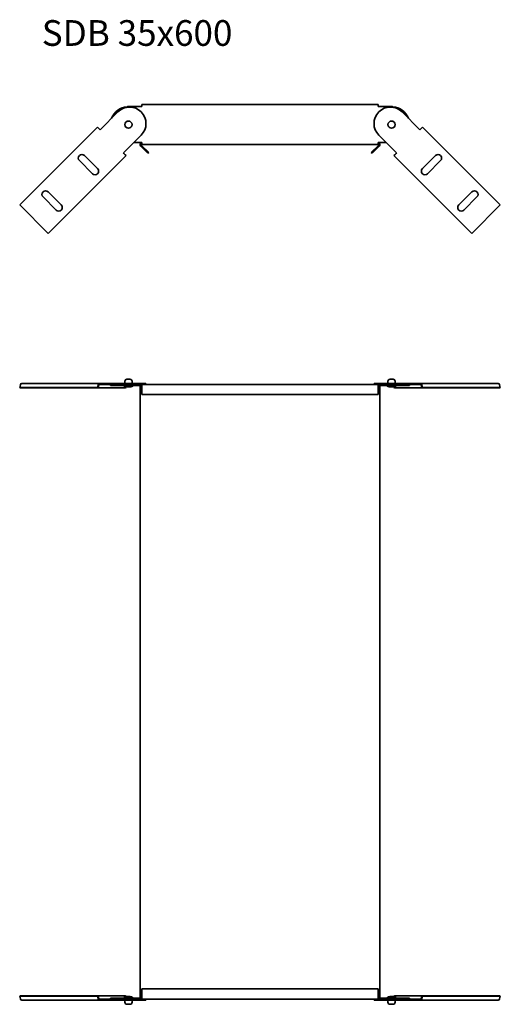
# Model space of a CAD drawing. Units: millimetres. Extents: x 1126 to 1593, y 175 to 1133.
import ezdxf

# ---------------------------------------------------------------- set-up
doc = ezdxf.new("R2010")
doc.units = ezdxf.units.MM
doc.layers.add('Symbols(DIN)', color=7, linetype='Continuous', lineweight=18)
doc.layers.add('Visible Edges(DIN)', color=7, linetype='Continuous', lineweight=35)
doc.styles.add('vergokan 3 rood', font='isocpeur.ttf')

msp = doc.modelspace()

# ---------------------------------------------------------------- linework, layer by layer
at = {"layer": 'Visible Edges(DIN)'}
for p, q in [((1244.43, 1048.47), (1231.43, 1048.47)), ((1244.43, 1048.47), (1244.43, 1050.4)), ((1244.43, 1050.4), (1474.43, 1050.4)), ((1474.43, 1050.4), (1474.43, 1048.47)), ((1487.43, 1048.47), (1474.43, 1048.47)), ((1221.18, 1043.32), (1203.85, 1025.99)), ((1515.01, 1025.99), (1497.68, 1043.32)), ((1201.27, 1028.57), (1125.61, 952.91)), ((1201.96, 1027.88), (1201.27, 1028.57)), ((1201.96, 1027.88), (1203.29, 1026.55)), ((1203.85, 1025.99), (1203.29, 1026.55)), ((1515.57, 1026.55), (1515.01, 1025.99)), ((1516.9, 1027.88), (1515.57, 1026.55)), ((1517.58, 1028.57), (1516.9, 1027.88)), ((1593.25, 952.91), (1517.58, 1028.57)), ((1226.48, 1003.37), (1243.8, 1020.69)), ((1475.05, 1020.69), (1492.38, 1003.37)), ((1236.53, 1013.42), (1244.43, 1013.42)), ((1243.48, 1010.07), (1250.43, 1003.12)), ((1244.19, 1010.78), (1251.14, 1003.83)), ((1244.43, 1011.49), (1244.43, 1013.42)), ((1474.43, 1011.49), (1244.43, 1011.49)), ((1467.72, 1003.83), (1474.67, 1010.78)), ((1468.42, 1003.12), (1475.38, 1010.07)), ((1474.43, 1013.42), (1474.43, 1011.49)), ((1474.43, 1013.42), (1482.32, 1013.42)), ((1153.4, 925.13), (1229.06, 1000.79)), ((1188.65, 1000.89), (1201.38, 988.16)), ((1227.04, 1002.81), (1226.48, 1003.37)), ((1228.37, 1001.48), (1227.04, 1002.81)), ((1229.06, 1000.79), (1228.37, 1001.48)), ((1251.14, 1003.83), (1250.43, 1003.12)), ((1467.72, 1003.83), (1468.42, 1003.12)), ((1490.49, 1001.48), (1489.8, 1000.79)), ((1489.8, 1000.79), (1565.46, 925.13)), ((1490.49, 1001.48), (1491.82, 1002.81)), ((1492.38, 1003.37), (1491.82, 1002.81)), ((1517.48, 988.16), (1530.21, 1000.89)), ((1196.43, 983.21), (1183.7, 995.94)), ((1535.16, 995.94), (1522.43, 983.21)), ((1161.07, 947.86), (1148.34, 960.59)), ((1153.29, 965.54), (1166.02, 952.81)), ((1552.84, 952.81), (1565.56, 965.54)), ((1570.51, 960.59), (1557.79, 947.86)), ((1125.61, 952.91), (1126.3, 952.22)), ((1126.3, 952.22), (1127.63, 950.89)), ((1127.63, 950.89), (1151.38, 927.14)), ((1567.48, 927.14), (1591.23, 950.89)), ((1592.56, 952.22), (1591.23, 950.89)), ((1592.56, 952.22), (1593.25, 952.91)), ((1152.71, 925.82), (1151.38, 927.14)), ((1152.71, 925.82), (1153.4, 925.13)), ((1565.46, 925.13), (1566.15, 925.82)), ((1566.15, 925.82), (1567.48, 927.14)), ((1126.3, 777.99), (1125.61, 775.32)), ((1127.63, 779.31), (1203.29, 779.31)), ((1201.27, 775.32), (1201.96, 777.99)), ((1201.94, 774.97), (1202.63, 777.65)), ((1203.29, 779.31), (1203.85, 779.31)), ((1203.29, 778.31), (1203.85, 778.31)), ((1203.85, 779.31), (1221.18, 779.31)), ((1203.85, 779.31), (1203.85, 778.31)), ((1203.85, 778.31), (1215.1, 778.31)), ((1213.93, 777.31), (1213.93, 778.31)), ((1213.93, 777.31), (1230.18, 777.31)), ((1215.1, 778.31), (1230.18, 778.31)), ((1248.49, 779.31), (1221.18, 779.31)), ((1227.93, 781.31), (1227.93, 779.81)), ((1228.05, 776.29), (1228.39, 774.97)), ((1228.89, 775.99), (1229.06, 775.32)), ((1229.93, 783.31), (1232.93, 783.31)), ((1230.18, 777.64), (1230.18, 778.31)), ((1230.18, 778.31), (1488.68, 778.31)), ((1230.2, 775.81), (1232.66, 775.81)), ((1231.43, 778.31), (1244.43, 778.31)), ((1244.43, 777.31), (1231.43, 777.31)), ((1234.93, 781.31), (1234.93, 779.81)), ((1242.9, 777.31), (1242.9, 181.31)), ((1244.43, 776.31), (1244.43, 778.31)), ((1244.43, 768.35), (1244.43, 776.31)), ((1248.49, 779.31), (1248.49, 778.31)), ((1497.68, 779.31), (1470.37, 779.31)), ((1470.37, 779.31), (1470.37, 778.31)), ((1474.43, 778.31), (1474.43, 776.31)), ((1474.43, 778.31), (1487.43, 778.31)), ((1487.43, 777.31), (1474.43, 777.31)), ((1474.43, 776.31), (1474.43, 768.35)), ((1475.96, 181.31), (1475.96, 777.31)), ((1483.93, 781.31), (1483.93, 779.81)), ((1485.93, 783.31), (1488.93, 783.31)), ((1486.2, 775.81), (1488.66, 775.81)), ((1488.68, 778.31), (1488.68, 777.64)), ((1503.75, 778.31), (1488.68, 778.31)), ((1504.93, 777.31), (1488.68, 777.31)), ((1489.8, 775.32), (1489.97, 775.99)), ((1490.46, 774.97), (1490.8, 776.29)), ((1490.93, 781.31), (1490.93, 779.81)), ((1497.68, 779.31), (1515.01, 779.31)), ((1503.75, 778.31), (1515.01, 778.31)), ((1504.93, 778.31), (1504.93, 777.31)), ((1515.01, 779.31), (1515.57, 779.31)), ((1515.01, 779.31), (1515.01, 778.31)), ((1515.01, 778.31), (1515.57, 778.31)), ((1515.57, 779.31), (1591.23, 779.31)), ((1516.23, 777.65), (1516.92, 774.97)), ((1516.9, 777.99), (1517.58, 775.32)), ((1593.25, 775.32), (1592.56, 777.99)), ((1125.61, 775.32), (1201.27, 775.32)), ((1125.61, 775.32), (1126.28, 774.97)), ((1126.28, 774.97), (1201.94, 774.97)), ((1201.27, 775.32), (1201.94, 774.97)), ((1228.39, 774.97), (1201.94, 774.97)), ((1229.06, 775.32), (1228.39, 774.97)), ((1474.43, 768.35), (1244.43, 768.35)), ((1489.8, 775.32), (1490.46, 774.97)), ((1516.92, 774.97), (1490.46, 774.97)), ((1517.58, 775.32), (1516.92, 774.97)), ((1516.92, 774.97), (1592.58, 774.97)), ((1517.58, 775.32), (1593.25, 775.32)), ((1593.25, 775.32), (1592.58, 774.97)), ((1125.61, 183.3), (1126.28, 183.65)), ((1125.61, 183.3), (1126.3, 180.63)), ((1201.27, 183.3), (1125.61, 183.3)), ((1201.94, 183.65), (1126.28, 183.65)), ((1201.27, 183.3), (1201.94, 183.65)), ((1201.96, 180.63), (1201.27, 183.3)), ((1201.94, 183.65), (1228.39, 183.65)), ((1202.63, 180.97), (1201.94, 183.65)), ((1228.39, 183.65), (1228.05, 182.33)), ((1229.06, 183.3), (1228.39, 183.65)), ((1229.06, 183.3), (1228.89, 182.63)), ((1232.66, 182.81), (1230.2, 182.81)), ((1244.43, 190.27), (1474.43, 190.27)), ((1244.43, 182.31), (1244.43, 190.27)), ((1244.43, 180.31), (1244.43, 182.31)), ((1474.43, 190.27), (1474.43, 182.31)), ((1474.43, 182.31), (1474.43, 180.31)), ((1488.66, 182.81), (1486.2, 182.81)), ((1489.8, 183.3), (1490.46, 183.65)), ((1489.97, 182.63), (1489.8, 183.3)), ((1490.46, 183.65), (1516.92, 183.65)), ((1490.8, 182.33), (1490.46, 183.65)), ((1516.92, 183.65), (1516.23, 180.97)), ((1517.58, 183.3), (1516.9, 180.63)), ((1592.58, 183.65), (1516.92, 183.65)), ((1517.58, 183.3), (1516.92, 183.65)), ((1593.25, 183.3), (1517.58, 183.3)), ((1592.56, 180.63), (1593.25, 183.3)), ((1593.25, 183.3), (1592.58, 183.65)), ((1203.29, 179.31), (1127.63, 179.31)), ((1203.85, 180.31), (1203.29, 180.31)), ((1203.85, 179.31), (1203.29, 179.31)), ((1215.1, 180.31), (1203.85, 180.31)), ((1203.85, 179.31), (1203.85, 180.31)), ((1221.18, 179.31), (1203.85, 179.31)), ((1230.18, 181.31), (1213.93, 181.31)), ((1213.93, 181.31), (1213.93, 180.31)), ((1230.18, 180.31), (1215.1, 180.31)), ((1221.18, 179.31), (1248.49, 179.31)), ((1227.93, 177.31), (1227.93, 178.81)), ((1232.93, 175.31), (1229.93, 175.31)), ((1230.18, 180.31), (1230.18, 180.98)), ((1488.68, 180.31), (1230.18, 180.31)), ((1231.43, 181.31), (1244.43, 181.31)), ((1244.43, 180.31), (1231.43, 180.31)), ((1234.93, 177.31), (1234.93, 178.81)), ((1248.49, 179.31), (1248.49, 180.31)), ((1470.37, 179.31), (1470.37, 180.31)), ((1470.37, 179.31), (1497.68, 179.31)), ((1474.43, 181.31), (1487.43, 181.31)), ((1487.43, 180.31), (1474.43, 180.31)), ((1483.93, 177.31), (1483.93, 178.81)), ((1488.93, 175.31), (1485.93, 175.31)), ((1488.68, 181.31), (1504.93, 181.31)), ((1488.68, 180.98), (1488.68, 180.31)), ((1488.68, 180.31), (1503.75, 180.31)), ((1490.93, 177.31), (1490.93, 178.81)), ((1515.01, 179.31), (1497.68, 179.31)), ((1515.01, 180.31), (1503.75, 180.31)), ((1504.93, 180.31), (1504.93, 181.31)), ((1515.57, 180.31), (1515.01, 180.31)), ((1515.01, 179.31), (1515.01, 180.31)), ((1515.57, 179.31), (1515.01, 179.31)), ((1591.23, 179.31), (1515.57, 179.31))]:
    msp.add_line(p, q, dxfattribs=at)
for centre in [(1231.43, 1030.94), (1487.43, 1030.94)]:
    msp.add_circle(centre, 3.5, dxfattribs=at)
for centre, radius, start, end in [((1231.43, 1030.94), 17.5, 94.09052, 158.89551), ((1232.49, 1032), 16, 315, 135), ((1486.37, 1032), 16, 45, 225), ((1487.43, 1030.94), 17.5, 21.10449, 85.90948), ((1244.9, 1011.49), 2, 104.87508, 225), ((1244.9, 1011.49), 1, 117.83127, 225), ((1473.96, 1011.49), 1, 315, 62.16873), ((1473.96, 1011.49), 2, 315, 75.12492), ((1186.17, 998.42), 3.5, 45, 225), ((1532.68, 998.42), 3.5, 315, 135), ((1198.9, 985.69), 3.5, 225, 45), ((1519.96, 985.69), 3.5, 135, 315), ((1150.82, 963.06), 3.5, 45, 225), ((1568.04, 963.06), 3.5, 315, 135), ((1163.55, 950.33), 3.5, 225, 45), ((1555.31, 950.33), 3.5, 135, 315), ((1230.2, 780.81), 5, 224.427, 270), ((1229.93, 781.31), 2, 90, 180), ((1228.43, 779.81), 0.5, 180, 270), ((1232.66, 780.81), 5, 270, 315.56398), ((1232.93, 781.31), 2, 0, 90), ((1234.43, 779.81), 0.5, 270, 0), ((1486.2, 780.81), 5, 224.43602, 270), ((1485.93, 781.31), 2, 90, 180), ((1484.43, 779.81), 0.5, 180, 270), ((1488.66, 780.81), 5, 270, 315.573), ((1488.93, 781.31), 2, 0, 90), ((1490.43, 779.81), 0.5, 270, 0), ((1230.2, 177.81), 5, 90, 135.573), ((1232.66, 177.81), 5, 44.43602, 90), ((1486.2, 177.81), 5, 90, 135.56398), ((1488.66, 177.81), 5, 44.427, 90), ((1228.43, 178.81), 0.5, 90, 180), ((1229.93, 177.31), 2, 180, 270), ((1232.93, 177.31), 2, 270, 0), ((1234.43, 178.81), 0.5, 0, 90), ((1484.43, 178.81), 0.5, 90, 180), ((1485.93, 177.31), 2, 180, 270), ((1488.93, 177.31), 2, 270, 0), ((1490.43, 178.81), 0.5, 0, 90)]:
    msp.add_arc(centre, radius, start, end, dxfattribs=at)
for centre, major_axis, start_param, end_param in [((1127.63, 777.31), (0, 2), 0, 1.22173), ((1203.29, 777.31), (0, 2), 0, 1.22173), ((1203.29, 777.31), (0, 1), 0, 1.22173), ((1515.57, 777.31), (0, 2), 5.061455, 6.283185), ((1515.57, 777.31), (0, 1), 5.061455, 6.283185), ((1591.23, 777.31), (0, 2), 5.061455, 6.283185), ((1127.63, 181.31), (0, -2), 5.061455, 6.283185), ((1203.29, 181.31), (0, -2), 5.061455, 6.283185), ((1203.29, 181.31), (0, -1), 5.061455, 6.283185), ((1515.57, 181.31), (0, -1), 0, 1.22173), ((1515.57, 181.31), (0, -2), 0, 1.22173), ((1591.23, 181.31), (0, -2), 0, 1.22173)]:
    msp.add_ellipse(centre, major_axis=major_axis, ratio=0.707107, start_param=start_param, end_param=end_param, dxfattribs=at)
for points, knots in [([(1231.43, 1048.47), (1231.22, 1048.47), (1231.01, 1048.46), (1230.59, 1048.44), (1230.39, 1048.42), (1230.18, 1048.4)], [0, 0, 0, 0, 0.0628272, 0.0628272, 0.1249455, 0.1249455, 0.1249455, 0.1249455]), ([(1488.68, 1048.4), (1488.47, 1048.42), (1488.26, 1048.44), (1487.85, 1048.46), (1487.64, 1048.47), (1487.43, 1048.47)], [0, 0, 0, 0, 0.0631164, 0.0631164, 0.1269532, 0.1269532, 0.1269532, 0.1269532]), ([(1230.18, 778.31), (1230.39, 778.31), (1230.59, 778.31), (1231.01, 778.31), (1231.22, 778.31), (1231.43, 778.31)], [0, 0, 0, 0, 0.0631164, 0.0631164, 0.1269532, 0.1269532, 0.1269532, 0.1269532]), ([(1231.43, 777.31), (1231.22, 777.31), (1231.01, 777.31), (1230.59, 777.31), (1230.39, 777.31), (1230.18, 777.31)], [0, 0, 0, 0, 0.0627941, 0.0627941, 0.1248253, 0.1248253, 0.1248253, 0.1248253]), ([(1487.43, 778.31), (1487.64, 778.31), (1487.85, 778.31), (1488.26, 778.31), (1488.47, 778.31), (1488.68, 778.31)], [0, 0, 0, 0, 0.0628272, 0.0628272, 0.1249455, 0.1249455, 0.1249455, 0.1249455]), ([(1488.68, 777.31), (1488.47, 777.31), (1488.26, 777.31), (1487.85, 777.31), (1487.64, 777.31), (1487.43, 777.31)], [0, 0, 0, 0, 0.0624804, 0.0624804, 0.1257291, 0.1257291, 0.1257291, 0.1257291]), ([(1230.18, 181.31), (1230.39, 181.31), (1230.59, 181.31), (1231.01, 181.31), (1231.22, 181.31), (1231.43, 181.31)], [0, 0, 0, 0, 0.0624804, 0.0624804, 0.1257291, 0.1257291, 0.1257291, 0.1257291]), ([(1231.43, 180.31), (1231.22, 180.31), (1231.01, 180.31), (1230.59, 180.31), (1230.39, 180.31), (1230.18, 180.31)], [0, 0, 0, 0, 0.0628272, 0.0628272, 0.1249455, 0.1249455, 0.1249455, 0.1249455]), ([(1487.43, 181.31), (1487.64, 181.31), (1487.85, 181.31), (1488.26, 181.31), (1488.47, 181.31), (1488.68, 181.31)], [0, 0, 0, 0, 0.0627941, 0.0627941, 0.1248253, 0.1248253, 0.1248253, 0.1248253]), ([(1488.68, 180.31), (1488.47, 180.31), (1488.26, 180.31), (1487.85, 180.31), (1487.64, 180.31), (1487.43, 180.31)], [0, 0, 0, 0, 0.0631164, 0.0631164, 0.1269532, 0.1269532, 0.1269532, 0.1269532])]:
    msp.add_open_spline(points, degree=3, knots=knots, dxfattribs=at)

# ---------------------------------------------------------------- texts
at = {"layer": 'Symbols(DIN)', "color": 1, "true_color": 0xff0000, "insert": (1147.11, 1132.57), "char_height": 25, "width": 462.2972, "attachment_point": 1, "style": 'vergokan 3 rood'}
msp.add_mtext('{\\fISOCPEUR|b0|i0;\\H25.0000;SDB 35x600}', dxfattribs=at)

doc.saveas('drawing.dxf')
